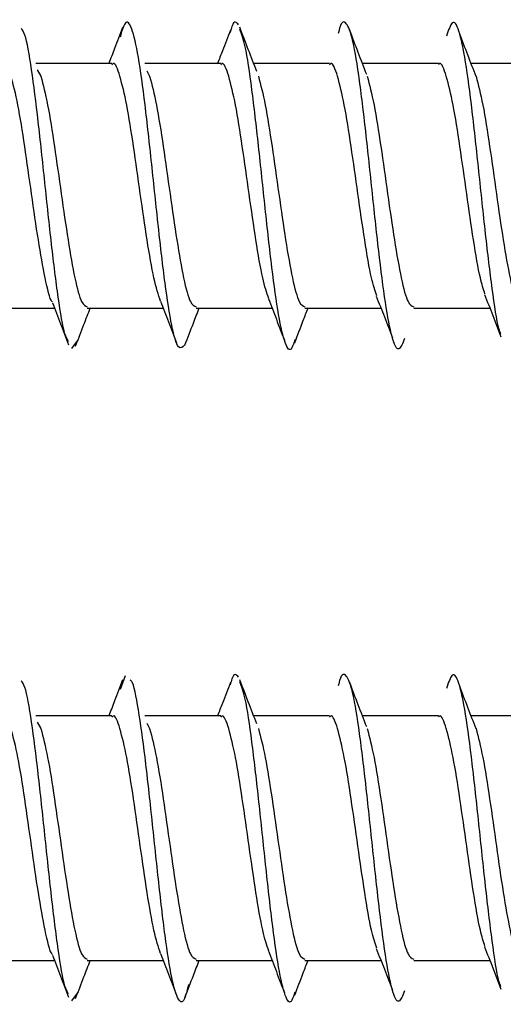
# Model space of a CAD drawing. Units: millimetres. Extents: x 265 to 481, y -1 to 150.
# Drawn here: x 418 to 418, y 62 to 62 of the extents above; entities that cross this region are included whole.
import ezdxf

# ---------------------------------------------------------------- set-up
doc = ezdxf.new("R2010")
doc.units = ezdxf.units.MM
doc.header["$MEASUREMENT"] = 0
doc.layers.get('0').update_dxf_attribs({"lineweight": 0})

msp = doc.modelspace()

# ---------------------------------------------------------------- linework, layer by layer
at = {"color": 18, "lineweight": 25, "true_color": 0x000000}
for p, q in [((417.9826, 62.1053), (417.96711, 62.1053)), ((417.96741, 62.10402), (417.96812, 62.10272)), ((418.00473, 62.1053), (417.98927, 62.1053)), ((417.98966, 62.1038), (417.99026, 62.10272)), ((418.02686, 62.1053), (418.01142, 62.1053)), ((418.04899, 62.1053), (418.03354, 62.1053)), ((418.07113, 62.1053), (418.05564, 62.1053)), ((417.95544, 62.05551), (417.97091, 62.05551)), ((417.97757, 62.05551), (417.99302, 62.05551)), ((417.99971, 62.05551), (418.01515, 62.05551)), ((418.02184, 62.05551), (418.0373, 62.05551)), ((418.04397, 62.05551), (418.05946, 62.05551)), ((417.97574, 62.04909), (417.97438, 62.04725)), ((417.98525, 61.98063), (417.98424, 61.97787)), ((417.9826, 61.97251), (417.96711, 61.97251)), ((417.96741, 61.97123), (417.96812, 61.96993)), ((418.00473, 61.97251), (417.98927, 61.97251)), ((418.02686, 61.97251), (418.01142, 61.97251)), ((418.04899, 61.97251), (418.03354, 61.97251)), ((418.07113, 61.97251), (418.05564, 61.97251)), ((417.98966, 61.97101), (417.99026, 61.96993)), ((417.95544, 61.92272), (417.97091, 61.92272)), ((417.97757, 61.92272), (417.99302, 61.92272)), ((417.99971, 61.92272), (418.01515, 61.92272)), ((418.02184, 61.92272), (418.0373, 61.92272)), ((418.04397, 61.92272), (418.05946, 61.92272)), ((417.97574, 61.91629), (417.97438, 61.91446))]:
    msp.add_line(p, q, dxfattribs=at)
for points, knots in [([(417.99744, 62.04803), (417.997, 62.04757), (417.99655, 62.0471), (417.99611, 62.04764), (417.99566, 62.04819), (417.99521, 62.0498), (417.99476, 62.05205), (417.9943, 62.05431), (417.99385, 62.05721), (417.9934, 62.06063), (417.99294, 62.06405), (417.99249, 62.06798), (417.99204, 62.07211), (417.99159, 62.07624), (417.99113, 62.08058), (417.99068, 62.08481), (417.99023, 62.08904), (417.98978, 62.09315), (417.98932, 62.09686), (417.98887, 62.10057), (417.98842, 62.10387), (417.98796, 62.1065), (417.98751, 62.10912), (417.98706, 62.11106), (417.98661, 62.1123), (417.98615, 62.11354), (417.9857, 62.11408), (417.98525, 62.11342), (417.98491, 62.11294), (417.98458, 62.1118), (417.98424, 62.11066)], [0, 0, 0, 0, 1, 1, 1, 2, 2, 2, 3, 3, 3, 4, 4, 4, 5, 5, 5, 6, 6, 6, 7, 7, 7, 8, 8, 8, 9, 9, 9, 10, 10, 10, 10]), ([(418.00834, 62.11314), (418.00789, 62.11367), (418.00743, 62.1142), (418.00698, 62.11282), (418.00687, 62.11248), (418.00676, 62.11203), (418.00665, 62.11158)], [0, 0, 0, 0, 1, 1, 1, 2, 2, 2, 2]), ([(418.04213, 62.04932), (418.04173, 62.04833), (418.04133, 62.04734), (418.04094, 62.04721), (418.04048, 62.04706), (418.04003, 62.04803), (418.03958, 62.04969), (418.03912, 62.05135), (418.03867, 62.0537), (418.03822, 62.05667), (418.03777, 62.05965), (418.03731, 62.06323), (418.03686, 62.06715), (418.03641, 62.07106), (418.03596, 62.0753), (418.0355, 62.07957), (418.03505, 62.08383), (418.0346, 62.08812), (418.03414, 62.09211), (418.03369, 62.0961), (418.03324, 62.09979), (418.03279, 62.10294), (418.03233, 62.10608), (418.03188, 62.10868), (418.03143, 62.11045), (418.03097, 62.11222), (418.03052, 62.11315), (418.03007, 62.11355), (418.02962, 62.11396), (418.02916, 62.11383), (418.02871, 62.11179), (418.02868, 62.11166), (418.02865, 62.11151), (418.02862, 62.11137)], [0, 0, 0, 0, 1, 1, 1, 2, 2, 2, 3, 3, 3, 4, 4, 4, 5, 5, 5, 6, 6, 6, 7, 7, 7, 8, 8, 8, 9, 9, 9, 10, 10, 10, 11, 11, 11, 11]), ([(418.0617, 62.0502), (418.06157, 62.05053), (418.06144, 62.05086), (418.06131, 62.05131), (418.06086, 62.0529), (418.0604, 62.05603), (418.05995, 62.05946), (418.0595, 62.0629), (418.05904, 62.06664), (418.05859, 62.07068), (418.05814, 62.07473), (418.05769, 62.07908), (418.05723, 62.08334), (418.05678, 62.08759), (418.05633, 62.09176), (418.05588, 62.09556), (418.05542, 62.09936), (418.05497, 62.10278), (418.05452, 62.10555), (418.05406, 62.10833), (418.05361, 62.11045), (418.05316, 62.11186), (418.05271, 62.11327), (418.05225, 62.11397), (418.0518, 62.11354), (418.05142, 62.11318), (418.05104, 62.11202), (418.05065, 62.11085)], [0, 0, 0, 0, 1, 1, 1, 2, 2, 2, 3, 3, 3, 4, 4, 4, 5, 5, 5, 6, 6, 6, 7, 7, 7, 8, 8, 8, 9, 9, 9, 9]), ([(417.97374, 62.04869), (417.9735, 62.0491), (417.97326, 62.04951), (417.97302, 62.05028), (417.97257, 62.05175), (417.97212, 62.05453), (417.97167, 62.05773), (417.97121, 62.06094), (417.97076, 62.06456), (417.97031, 62.06852), (417.96986, 62.07248), (417.9694, 62.07677), (417.96895, 62.08105), (417.9685, 62.08533), (417.96804, 62.08959), (417.96759, 62.09349), (417.96714, 62.09738), (417.96669, 62.10092), (417.96623, 62.104), (417.96578, 62.10709), (417.96533, 62.10973), (417.96487, 62.11105), (417.96463, 62.11177), (417.96438, 62.11211), (417.96414, 62.11244)], [0, 0, 0, 0, 1, 1, 1, 2, 2, 2, 3, 3, 3, 4, 4, 4, 5, 5, 5, 6, 6, 6, 7, 7, 7, 8, 8, 8, 8]), ([(417.98475, 62.11261), (417.98421, 62.11118), (417.98366, 62.10974), (417.98312, 62.10832), (417.98273, 62.10731), (417.98235, 62.10631), (417.98196, 62.1053)], [0, 0, 0, 0, 1, 1, 1, 2, 2, 2, 2]), ([(418.00668, 62.11208), (418.00614, 62.11067), (418.0056, 62.10925), (418.00506, 62.10785), (418.00473, 62.107), (418.00441, 62.10615), (418.00408, 62.1053)], [0, 0, 0, 0, 1, 1, 1, 2, 2, 2, 2]), ([(418.01206, 62.10364), (418.01148, 62.10514), (418.0109, 62.10664), (418.01033, 62.10812), (418.00974, 62.10964), (418.00917, 62.11115), (418.00859, 62.11265)], [0, 0, 0, 0, 1, 1, 1, 2, 2, 2, 2]), ([(418.0198, 62.04907), (418.0196, 62.04842), (418.0194, 62.04778), (418.0192, 62.04741), (418.01875, 62.04657), (418.0183, 62.0472), (418.01785, 62.04846), (418.01739, 62.04972), (418.01694, 62.0516), (418.01649, 62.0542), (418.01603, 62.05679), (418.01558, 62.06008), (418.01513, 62.06378), (418.01468, 62.06748), (418.01422, 62.07158), (418.01377, 62.07581), (418.01332, 62.08004), (418.01287, 62.08439), (418.01241, 62.08851), (418.01196, 62.09264), (418.01151, 62.09653), (418.01105, 62.10002), (418.0106, 62.10352), (418.01015, 62.10661), (418.0097, 62.10866), (418.00934, 62.11029), (418.00897, 62.11126), (418.00861, 62.11223)], [0, 0, 0, 0, 1, 1, 1, 2, 2, 2, 3, 3, 3, 4, 4, 4, 5, 5, 5, 6, 6, 6, 7, 7, 7, 8, 8, 8, 9, 9, 9, 9]), ([(418.03441, 62.10305), (418.03383, 62.10455), (418.03325, 62.10604), (418.03268, 62.10753), (418.03209, 62.10906), (418.03152, 62.11057), (418.03095, 62.11209)], [0, 0, 0, 0, 1, 1, 1, 2, 2, 2, 2]), ([(418.05668, 62.10264), (418.05611, 62.1041), (418.05554, 62.10555), (418.05497, 62.10702), (418.0544, 62.10851), (418.05384, 62.11), (418.05327, 62.1115)], [0, 0, 0, 0, 1, 1, 1, 2, 2, 2, 2]), ([(417.98421, 62.10272), (417.98375, 62.1041), (417.98329, 62.10548), (417.98283, 62.10525), (417.98275, 62.10521), (417.98268, 62.10512), (417.9826, 62.10504)], [0, 0, 0, 0, 1, 1, 1, 2, 2, 2, 2]), ([(418.00635, 62.10272), (418.00589, 62.1041), (418.00542, 62.10548), (418.00496, 62.10525), (418.00489, 62.10521), (418.00481, 62.10512), (418.00473, 62.10504)], [0, 0, 0, 0, 1, 1, 1, 2, 2, 2, 2]), ([(418.02848, 62.10272), (418.02802, 62.1041), (418.02756, 62.10548), (418.0271, 62.10525), (418.02702, 62.10521), (418.02694, 62.10512), (418.02686, 62.10504)], [0, 0, 0, 0, 1, 1, 1, 2, 2, 2, 2]), ([(418.05061, 62.10272), (418.05015, 62.1041), (418.04969, 62.10548), (418.04923, 62.10525), (418.04915, 62.10521), (418.04907, 62.10512), (418.04899, 62.10504)], [0, 0, 0, 0, 1, 1, 1, 2, 2, 2, 2]), ([(417.97053, 62.05668), (417.97048, 62.05672), (417.97043, 62.05676), (417.97038, 62.05682), (417.96992, 62.05734), (417.96946, 62.05938), (417.969, 62.06166), (417.96854, 62.06395), (417.96808, 62.06648), (417.96762, 62.06936), (417.96715, 62.07225), (417.96669, 62.07549), (417.96623, 62.07874), (417.96577, 62.082), (417.96531, 62.08527), (417.96485, 62.08838), (417.96439, 62.09148), (417.96393, 62.09443), (417.96347, 62.0968), (417.963, 62.09916), (417.96254, 62.10094), (417.96208, 62.10272)], [0, 0, 0, 0, 1, 1, 1, 2, 2, 2, 3, 3, 3, 4, 4, 4, 5, 5, 5, 6, 6, 6, 7, 7, 7, 7]), ([(417.96812, 62.10272), (417.96859, 62.10094), (417.96905, 62.09916), (417.96951, 62.0968), (417.96997, 62.09443), (417.97043, 62.09149), (417.97089, 62.08838), (417.97135, 62.08527), (417.97181, 62.08199), (417.97227, 62.07874), (417.97274, 62.07549), (417.9732, 62.07227), (417.97366, 62.06936), (417.97412, 62.06645), (417.97458, 62.06385), (417.97504, 62.06166), (417.9755, 62.05948), (417.97596, 62.05772), (417.97642, 62.05682), (417.97681, 62.05607), (417.97719, 62.05592), (417.97757, 62.05577)], [0, 0, 0, 0, 1, 1, 1, 2, 2, 2, 3, 3, 3, 4, 4, 4, 5, 5, 5, 6, 6, 6, 7, 7, 7, 7]), ([(417.99249, 62.05689), (417.99204, 62.05827), (417.99158, 62.05965), (417.99113, 62.06166), (417.99067, 62.06371), (417.99021, 62.06641), (417.98975, 62.06936), (417.98929, 62.07231), (417.98883, 62.0755), (417.98836, 62.07874), (417.9879, 62.08198), (417.98744, 62.08526), (417.98698, 62.08838), (417.98652, 62.09149), (417.98606, 62.09443), (417.9856, 62.0968), (417.98514, 62.09916), (417.98468, 62.10094), (417.98421, 62.10272)], [0, 0, 0, 0, 1, 1, 1, 2, 2, 2, 3, 3, 3, 4, 4, 4, 5, 5, 5, 6, 6, 6, 6]), ([(417.99026, 62.10272), (417.99072, 62.10094), (417.99118, 62.09916), (417.99164, 62.0968), (417.9921, 62.09443), (417.99256, 62.09149), (417.99302, 62.08838), (417.99348, 62.08527), (417.99394, 62.08199), (417.99441, 62.07874), (417.99487, 62.07549), (417.99533, 62.07227), (417.99579, 62.06936), (417.99625, 62.06645), (417.99671, 62.06385), (417.99717, 62.06166), (417.99763, 62.05948), (417.99809, 62.05772), (417.99856, 62.05682), (417.99894, 62.05607), (417.99932, 62.05592), (417.99971, 62.05577)], [0, 0, 0, 0, 1, 1, 1, 2, 2, 2, 3, 3, 3, 4, 4, 4, 5, 5, 5, 6, 6, 6, 7, 7, 7, 7]), ([(418.01449, 62.05737), (418.01408, 62.05862), (418.01367, 62.05987), (418.01326, 62.06166), (418.0128, 62.06369), (418.01234, 62.06641), (418.01188, 62.06936), (418.01142, 62.07232), (418.01096, 62.07551), (418.0105, 62.07874), (418.01004, 62.08198), (418.00957, 62.08526), (418.00911, 62.08838), (418.00865, 62.09149), (418.00819, 62.09443), (418.00773, 62.0968), (418.00727, 62.09916), (418.00681, 62.10094), (418.00635, 62.10272)], [0, 0, 0, 0, 1, 1, 1, 2, 2, 2, 3, 3, 3, 4, 4, 4, 5, 5, 5, 6, 6, 6, 6]), ([(418.01239, 62.10272), (418.01285, 62.10094), (418.01331, 62.09916), (418.01377, 62.0968), (418.01423, 62.09443), (418.01469, 62.09149), (418.01515, 62.08838), (418.01562, 62.08527), (418.01608, 62.08199), (418.01654, 62.07874), (418.017, 62.07549), (418.01746, 62.07227), (418.01792, 62.06936), (418.01838, 62.06645), (418.01884, 62.06385), (418.0193, 62.06166), (418.01977, 62.05948), (418.02023, 62.05772), (418.02069, 62.05682), (418.02107, 62.05607), (418.02145, 62.05592), (418.02184, 62.05577)], [0, 0, 0, 0, 1, 1, 1, 2, 2, 2, 3, 3, 3, 4, 4, 4, 5, 5, 5, 6, 6, 6, 7, 7, 7, 7]), ([(418.03644, 62.058), (418.03609, 62.05908), (418.03574, 62.06015), (418.03539, 62.06166), (418.03493, 62.06366), (418.03447, 62.0664), (418.03401, 62.06936), (418.03355, 62.07232), (418.03309, 62.07551), (418.03263, 62.07874), (418.03217, 62.08198), (418.03171, 62.08526), (418.03124, 62.08838), (418.03078, 62.09149), (418.03032, 62.09443), (418.02986, 62.0968), (418.0294, 62.09916), (418.02894, 62.10094), (418.02848, 62.10272)], [0, 0, 0, 0, 1, 1, 1, 2, 2, 2, 3, 3, 3, 4, 4, 4, 5, 5, 5, 6, 6, 6, 6]), ([(418.03452, 62.10272), (418.03498, 62.10094), (418.03544, 62.09916), (418.0359, 62.0968), (418.03636, 62.09443), (418.03683, 62.09149), (418.03729, 62.08838), (418.03775, 62.08527), (418.03821, 62.08199), (418.03867, 62.07874), (418.03913, 62.07549), (418.03959, 62.07227), (418.04005, 62.06936), (418.04051, 62.06645), (418.04097, 62.06385), (418.04144, 62.06166), (418.0419, 62.05948), (418.04236, 62.05772), (418.04282, 62.05682), (418.0432, 62.05607), (418.04359, 62.05592), (418.04397, 62.05577)], [0, 0, 0, 0, 1, 1, 1, 2, 2, 2, 3, 3, 3, 4, 4, 4, 5, 5, 5, 6, 6, 6, 7, 7, 7, 7]), ([(418.05847, 62.05837), (418.05815, 62.05935), (418.05784, 62.06032), (418.05753, 62.06166), (418.05707, 62.06363), (418.0566, 62.06639), (418.05614, 62.06936), (418.05568, 62.07233), (418.05522, 62.07551), (418.05476, 62.07874), (418.0543, 62.08197), (418.05384, 62.08526), (418.05338, 62.08838), (418.05292, 62.09149), (418.05245, 62.09443), (418.05199, 62.0968), (418.05153, 62.09916), (418.05107, 62.10094), (418.05061, 62.10272)], [0, 0, 0, 0, 1, 1, 1, 2, 2, 2, 3, 3, 3, 4, 4, 4, 5, 5, 5, 6, 6, 6, 6]), ([(418.05665, 62.10272), (418.05711, 62.10094), (418.05757, 62.09916), (418.05803, 62.0968), (418.0585, 62.09443), (418.05896, 62.09149), (418.05942, 62.08838), (418.05988, 62.08527), (418.06034, 62.08199), (418.0608, 62.07874), (418.06126, 62.07549), (418.06172, 62.07227), (418.06218, 62.06936), (418.06265, 62.06645), (418.06311, 62.06385), (418.06357, 62.06166), (418.06403, 62.05948), (418.06449, 62.05772), (418.06495, 62.05682), (418.06533, 62.05607), (418.06572, 62.05592), (418.0661, 62.05577)], [0, 0, 0, 0, 1, 1, 1, 2, 2, 2, 3, 3, 3, 4, 4, 4, 5, 5, 5, 6, 6, 6, 7, 7, 7, 7]), ([(418.01441, 62.05741), (418.01495, 62.05602), (418.01549, 62.05464), (418.01603, 62.05324), (418.01657, 62.05183), (418.01711, 62.05042), (418.01766, 62.049)], [0, 0, 0, 0, 1, 1, 1, 2, 2, 2, 2]), ([(418.03637, 62.0579), (418.03691, 62.05651), (418.03746, 62.05512), (418.03801, 62.05371), (418.03856, 62.0523), (418.03911, 62.05087), (418.03965, 62.04944)], [0, 0, 0, 0, 1, 1, 1, 2, 2, 2, 2]), ([(418.05839, 62.05824), (418.05895, 62.05683), (418.0595, 62.05542), (418.06006, 62.05399), (418.06062, 62.05255), (418.06117, 62.05109), (418.06173, 62.04964)], [0, 0, 0, 0, 1, 1, 1, 2, 2, 2, 2]), ([(417.97049, 62.05659), (417.97104, 62.05517), (417.97159, 62.05375), (417.97213, 62.05232), (417.97268, 62.05089), (417.97323, 62.04945), (417.97377, 62.04801)], [0, 0, 0, 0, 1, 1, 1, 2, 2, 2, 2]), ([(417.97519, 62.04776), (417.97576, 62.04922), (417.97632, 62.05069), (417.97689, 62.05216), (417.97732, 62.05327), (417.97775, 62.05439), (417.97819, 62.05551)], [0, 0, 0, 0, 1, 1, 1, 2, 2, 2, 2]), ([(417.99247, 62.05692), (417.99301, 62.05552), (417.99356, 62.05412), (417.99409, 62.05271), (417.99464, 62.0513), (417.99518, 62.04987), (417.99572, 62.04845)], [0, 0, 0, 0, 1, 1, 1, 2, 2, 2, 2]), ([(417.99743, 62.04796), (417.99801, 62.04945), (417.99858, 62.05094), (417.99916, 62.05245), (417.99955, 62.05346), (417.99995, 62.05449), (418.00035, 62.05551)], [0, 0, 0, 0, 1, 1, 1, 2, 2, 2, 2]), ([(418.01977, 62.04842), (418.02034, 62.04993), (418.02092, 62.05145), (418.0215, 62.05298), (418.02183, 62.05382), (418.02216, 62.05466), (418.02248, 62.05551)], [0, 0, 0, 0, 1, 1, 1, 2, 2, 2, 2]), ([(418.00834, 61.98035), (418.00789, 61.98088), (418.00743, 61.98141), (418.00698, 61.98002), (418.00687, 61.97969), (418.00676, 61.97924), (418.00665, 61.97879)], [0, 0, 0, 0, 1, 1, 1, 2, 2, 2, 2]), ([(417.97374, 61.9159), (417.9735, 61.91631), (417.97326, 61.91672), (417.97302, 61.91749), (417.97257, 61.91896), (417.97212, 61.92174), (417.97167, 61.92494), (417.97121, 61.92815), (417.97076, 61.93177), (417.97031, 61.93573), (417.96986, 61.93969), (417.9694, 61.94398), (417.96895, 61.94826), (417.9685, 61.95254), (417.96804, 61.9568), (417.96759, 61.96069), (417.96714, 61.96459), (417.96669, 61.96812), (417.96623, 61.97121), (417.96578, 61.9743), (417.96533, 61.97693), (417.96487, 61.97826), (417.96463, 61.97898), (417.96438, 61.97931), (417.96414, 61.97965)], [0, 0, 0, 0, 1, 1, 1, 2, 2, 2, 3, 3, 3, 4, 4, 4, 5, 5, 5, 6, 6, 6, 7, 7, 7, 8, 8, 8, 8]), ([(417.98475, 61.97981), (417.98421, 61.97838), (417.98366, 61.97695), (417.98312, 61.97553), (417.98273, 61.97452), (417.98235, 61.97352), (417.98196, 61.97251)], [0, 0, 0, 0, 1, 1, 1, 2, 2, 2, 2]), ([(417.99815, 61.91782), (417.99792, 61.91685), (417.9977, 61.91588), (417.99747, 61.91525), (417.99702, 61.91398), (417.99657, 61.91408), (417.99611, 61.91485), (417.99566, 61.91562), (417.99521, 61.91707), (417.99476, 61.91926), (417.9943, 61.92146), (417.99385, 61.92441), (417.9934, 61.92784), (417.99294, 61.93127), (417.99249, 61.93519), (417.99204, 61.93932), (417.99159, 61.94345), (417.99113, 61.94778), (417.99068, 61.95202), (417.99023, 61.95626), (417.98978, 61.96041), (417.98932, 61.96407), (417.98887, 61.96774), (417.98842, 61.97092), (417.98796, 61.97371), (417.98751, 61.97649), (417.98706, 61.97888), (417.98661, 61.97951), (417.98651, 61.97964), (417.98641, 61.9797), (417.98632, 61.97975)], [0, 0, 0, 0, 1, 1, 1, 2, 2, 2, 3, 3, 3, 4, 4, 4, 5, 5, 5, 6, 6, 6, 7, 7, 7, 8, 8, 8, 9, 9, 9, 10, 10, 10, 10]), ([(418.00668, 61.97929), (418.00614, 61.97788), (418.0056, 61.97646), (418.00506, 61.97506), (418.00473, 61.97421), (418.00441, 61.97336), (418.00408, 61.97251)], [0, 0, 0, 0, 1, 1, 1, 2, 2, 2, 2]), ([(418.01206, 61.97085), (418.01148, 61.97234), (418.0109, 61.97384), (418.01033, 61.97533), (418.00974, 61.97685), (418.00917, 61.97836), (418.00859, 61.97986)], [0, 0, 0, 0, 1, 1, 1, 2, 2, 2, 2]), ([(418.0198, 61.91628), (418.0196, 61.91563), (418.0194, 61.91499), (418.0192, 61.91462), (418.01875, 61.91378), (418.0183, 61.91441), (418.01785, 61.91567), (418.01739, 61.91692), (418.01694, 61.91881), (418.01649, 61.9214), (418.01603, 61.924), (418.01558, 61.92729), (418.01513, 61.93099), (418.01468, 61.93469), (418.01422, 61.93879), (418.01377, 61.94302), (418.01332, 61.94725), (418.01287, 61.9516), (418.01241, 61.95572), (418.01196, 61.95985), (418.01151, 61.96374), (418.01105, 61.96723), (418.0106, 61.97073), (418.01015, 61.97382), (418.0097, 61.97587), (418.00934, 61.9775), (418.00897, 61.97847), (418.00861, 61.97944)], [0, 0, 0, 0, 1, 1, 1, 2, 2, 2, 3, 3, 3, 4, 4, 4, 5, 5, 5, 6, 6, 6, 7, 7, 7, 8, 8, 8, 9, 9, 9, 9]), ([(418.04213, 61.91652), (418.04173, 61.91554), (418.04133, 61.91455), (418.04094, 61.91442), (418.04048, 61.91427), (418.04003, 61.91524), (418.03958, 61.9169), (418.03912, 61.91856), (418.03867, 61.92091), (418.03822, 61.92388), (418.03777, 61.92686), (418.03731, 61.93044), (418.03686, 61.93436), (418.03641, 61.93827), (418.03596, 61.94251), (418.0355, 61.94678), (418.03505, 61.95104), (418.0346, 61.95533), (418.03414, 61.95932), (418.03369, 61.96331), (418.03324, 61.967), (418.03279, 61.97014), (418.03233, 61.97329), (418.03188, 61.97589), (418.03143, 61.97766), (418.03097, 61.97943), (418.03052, 61.98036), (418.03007, 61.98076), (418.02962, 61.98117), (418.02916, 61.98104), (418.02871, 61.979), (418.02868, 61.97886), (418.02865, 61.97872), (418.02862, 61.97858)], [0, 0, 0, 0, 1, 1, 1, 2, 2, 2, 3, 3, 3, 4, 4, 4, 5, 5, 5, 6, 6, 6, 7, 7, 7, 8, 8, 8, 9, 9, 9, 10, 10, 10, 11, 11, 11, 11]), ([(418.03441, 61.97026), (418.03383, 61.97176), (418.03325, 61.97325), (418.03268, 61.97474), (418.03209, 61.97626), (418.03152, 61.97778), (418.03095, 61.9793)], [0, 0, 0, 0, 1, 1, 1, 2, 2, 2, 2]), ([(418.0617, 61.91741), (418.06157, 61.91774), (418.06144, 61.91807), (418.06131, 61.91852), (418.06086, 61.92011), (418.0604, 61.92323), (418.05995, 61.92667), (418.0595, 61.9301), (418.05904, 61.93385), (418.05859, 61.93789), (418.05814, 61.94194), (418.05769, 61.94629), (418.05723, 61.95055), (418.05678, 61.9548), (418.05633, 61.95897), (418.05588, 61.96277), (418.05542, 61.96656), (418.05497, 61.96999), (418.05452, 61.97276), (418.05406, 61.97554), (418.05361, 61.97766), (418.05316, 61.97907), (418.05271, 61.98048), (418.05225, 61.98118), (418.0518, 61.98075), (418.05142, 61.98039), (418.05104, 61.97923), (418.05065, 61.97806)], [0, 0, 0, 0, 1, 1, 1, 2, 2, 2, 3, 3, 3, 4, 4, 4, 5, 5, 5, 6, 6, 6, 7, 7, 7, 8, 8, 8, 9, 9, 9, 9]), ([(418.05668, 61.96985), (418.05611, 61.97131), (418.05554, 61.97276), (418.05497, 61.97423), (418.0544, 61.97572), (418.05384, 61.97721), (418.05327, 61.97871)], [0, 0, 0, 0, 1, 1, 1, 2, 2, 2, 2]), ([(417.98421, 61.96993), (417.98375, 61.97131), (417.98329, 61.97269), (417.98283, 61.97246), (417.98275, 61.97242), (417.98268, 61.97233), (417.9826, 61.97224)], [0, 0, 0, 0, 1, 1, 1, 2, 2, 2, 2]), ([(418.00635, 61.96993), (418.00589, 61.97131), (418.00542, 61.97269), (418.00496, 61.97246), (418.00489, 61.97242), (418.00481, 61.97233), (418.00473, 61.97224)], [0, 0, 0, 0, 1, 1, 1, 2, 2, 2, 2]), ([(418.02848, 61.96993), (418.02802, 61.97131), (418.02756, 61.97269), (418.0271, 61.97246), (418.02702, 61.97242), (418.02694, 61.97233), (418.02686, 61.97224)], [0, 0, 0, 0, 1, 1, 1, 2, 2, 2, 2]), ([(418.05061, 61.96993), (418.05015, 61.97131), (418.04969, 61.97269), (418.04923, 61.97246), (418.04915, 61.97242), (418.04907, 61.97233), (418.04899, 61.97224)], [0, 0, 0, 0, 1, 1, 1, 2, 2, 2, 2]), ([(417.97053, 61.92389), (417.97048, 61.92393), (417.97043, 61.92397), (417.97038, 61.92403), (417.96992, 61.92455), (417.96946, 61.92659), (417.969, 61.92887), (417.96854, 61.93116), (417.96808, 61.93369), (417.96762, 61.93657), (417.96715, 61.93946), (417.96669, 61.9427), (417.96623, 61.94595), (417.96577, 61.94921), (417.96531, 61.95248), (417.96485, 61.95558), (417.96439, 61.95869), (417.96393, 61.96164), (417.96347, 61.964), (417.963, 61.96637), (417.96254, 61.96815), (417.96208, 61.96993)], [0, 0, 0, 0, 1, 1, 1, 2, 2, 2, 3, 3, 3, 4, 4, 4, 5, 5, 5, 6, 6, 6, 7, 7, 7, 7]), ([(417.96812, 61.96993), (417.96859, 61.96815), (417.96905, 61.96637), (417.96951, 61.964), (417.96997, 61.96164), (417.97043, 61.9587), (417.97089, 61.95558), (417.97135, 61.95247), (417.97181, 61.9492), (417.97227, 61.94595), (417.97274, 61.9427), (417.9732, 61.93948), (417.97366, 61.93657), (417.97412, 61.93366), (417.97458, 61.93106), (417.97504, 61.92887), (417.9755, 61.92669), (417.97596, 61.92492), (417.97642, 61.92403), (417.97681, 61.92328), (417.97719, 61.92313), (417.97757, 61.92298)], [0, 0, 0, 0, 1, 1, 1, 2, 2, 2, 3, 3, 3, 4, 4, 4, 5, 5, 5, 6, 6, 6, 7, 7, 7, 7]), ([(417.99249, 61.9241), (417.99204, 61.92548), (417.99158, 61.92686), (417.99113, 61.92887), (417.99067, 61.93092), (417.99021, 61.93362), (417.98975, 61.93657), (417.98929, 61.93952), (417.98883, 61.94271), (417.98836, 61.94595), (417.9879, 61.94919), (417.98744, 61.95247), (417.98698, 61.95558), (417.98652, 61.9587), (417.98606, 61.96164), (417.9856, 61.964), (417.98514, 61.96637), (417.98468, 61.96815), (417.98421, 61.96993)], [0, 0, 0, 0, 1, 1, 1, 2, 2, 2, 3, 3, 3, 4, 4, 4, 5, 5, 5, 6, 6, 6, 6]), ([(417.99026, 61.96993), (417.99072, 61.96815), (417.99118, 61.96637), (417.99164, 61.964), (417.9921, 61.96164), (417.99256, 61.9587), (417.99302, 61.95558), (417.99348, 61.95247), (417.99394, 61.9492), (417.99441, 61.94595), (417.99487, 61.9427), (417.99533, 61.93948), (417.99579, 61.93657), (417.99625, 61.93366), (417.99671, 61.93106), (417.99717, 61.92887), (417.99763, 61.92669), (417.99809, 61.92492), (417.99856, 61.92403), (417.99894, 61.92328), (417.99932, 61.92313), (417.99971, 61.92298)], [0, 0, 0, 0, 1, 1, 1, 2, 2, 2, 3, 3, 3, 4, 4, 4, 5, 5, 5, 6, 6, 6, 7, 7, 7, 7]), ([(418.01449, 61.92458), (418.01408, 61.92583), (418.01367, 61.92708), (418.01326, 61.92887), (418.0128, 61.9309), (418.01234, 61.93362), (418.01188, 61.93657), (418.01142, 61.93953), (418.01096, 61.94271), (418.0105, 61.94595), (418.01004, 61.94919), (418.00957, 61.95247), (418.00911, 61.95558), (418.00865, 61.9587), (418.00819, 61.96164), (418.00773, 61.964), (418.00727, 61.96637), (418.00681, 61.96815), (418.00635, 61.96993)], [0, 0, 0, 0, 1, 1, 1, 2, 2, 2, 3, 3, 3, 4, 4, 4, 5, 5, 5, 6, 6, 6, 6]), ([(418.01239, 61.96993), (418.01285, 61.96815), (418.01331, 61.96637), (418.01377, 61.964), (418.01423, 61.96164), (418.01469, 61.9587), (418.01515, 61.95558), (418.01562, 61.95247), (418.01608, 61.9492), (418.01654, 61.94595), (418.017, 61.9427), (418.01746, 61.93948), (418.01792, 61.93657), (418.01838, 61.93366), (418.01884, 61.93106), (418.0193, 61.92887), (418.01977, 61.92669), (418.02023, 61.92492), (418.02069, 61.92403), (418.02107, 61.92328), (418.02145, 61.92313), (418.02184, 61.92298)], [0, 0, 0, 0, 1, 1, 1, 2, 2, 2, 3, 3, 3, 4, 4, 4, 5, 5, 5, 6, 6, 6, 7, 7, 7, 7]), ([(418.03644, 61.92521), (418.03609, 61.92628), (418.03574, 61.92736), (418.03539, 61.92887), (418.03493, 61.93086), (418.03447, 61.93361), (418.03401, 61.93657), (418.03355, 61.93953), (418.03309, 61.94272), (418.03263, 61.94595), (418.03217, 61.94919), (418.03171, 61.95247), (418.03124, 61.95558), (418.03078, 61.9587), (418.03032, 61.96164), (418.02986, 61.964), (418.0294, 61.96637), (418.02894, 61.96815), (418.02848, 61.96993)], [0, 0, 0, 0, 1, 1, 1, 2, 2, 2, 3, 3, 3, 4, 4, 4, 5, 5, 5, 6, 6, 6, 6]), ([(418.03452, 61.96993), (418.03498, 61.96815), (418.03544, 61.96637), (418.0359, 61.964), (418.03636, 61.96164), (418.03683, 61.9587), (418.03729, 61.95558), (418.03775, 61.95247), (418.03821, 61.9492), (418.03867, 61.94595), (418.03913, 61.9427), (418.03959, 61.93948), (418.04005, 61.93657), (418.04051, 61.93366), (418.04097, 61.93106), (418.04144, 61.92887), (418.0419, 61.92669), (418.04236, 61.92492), (418.04282, 61.92403), (418.0432, 61.92328), (418.04359, 61.92313), (418.04397, 61.92298)], [0, 0, 0, 0, 1, 1, 1, 2, 2, 2, 3, 3, 3, 4, 4, 4, 5, 5, 5, 6, 6, 6, 7, 7, 7, 7]), ([(418.05847, 61.92558), (418.05815, 61.92656), (418.05784, 61.92753), (418.05753, 61.92887), (418.05707, 61.93084), (418.0566, 61.9336), (418.05614, 61.93657), (418.05568, 61.93954), (418.05522, 61.94272), (418.05476, 61.94595), (418.0543, 61.94918), (418.05384, 61.95247), (418.05338, 61.95558), (418.05292, 61.9587), (418.05245, 61.96164), (418.05199, 61.964), (418.05153, 61.96637), (418.05107, 61.96815), (418.05061, 61.96993)], [0, 0, 0, 0, 1, 1, 1, 2, 2, 2, 3, 3, 3, 4, 4, 4, 5, 5, 5, 6, 6, 6, 6]), ([(418.05665, 61.96993), (418.05711, 61.96815), (418.05757, 61.96637), (418.05803, 61.964), (418.0585, 61.96164), (418.05896, 61.9587), (418.05942, 61.95558), (418.05988, 61.95247), (418.06034, 61.9492), (418.0608, 61.94595), (418.06126, 61.9427), (418.06172, 61.93948), (418.06218, 61.93657), (418.06265, 61.93366), (418.06311, 61.93106), (418.06357, 61.92887), (418.06403, 61.92669), (418.06449, 61.92492), (418.06495, 61.92403), (418.06533, 61.92328), (418.06572, 61.92313), (418.0661, 61.92298)], [0, 0, 0, 0, 1, 1, 1, 2, 2, 2, 3, 3, 3, 4, 4, 4, 5, 5, 5, 6, 6, 6, 7, 7, 7, 7]), ([(418.03637, 61.92511), (418.03691, 61.92372), (418.03746, 61.92233), (418.03801, 61.92092), (418.03856, 61.91951), (418.03911, 61.91808), (418.03965, 61.91665)], [0, 0, 0, 0, 1, 1, 1, 2, 2, 2, 2]), ([(418.05839, 61.92545), (418.05895, 61.92404), (418.0595, 61.92262), (418.06006, 61.9212), (418.06062, 61.91976), (418.06117, 61.9183), (418.06173, 61.91684)], [0, 0, 0, 0, 1, 1, 1, 2, 2, 2, 2]), ([(417.97049, 61.9238), (417.97104, 61.92238), (417.97159, 61.92096), (417.97213, 61.91953), (417.97268, 61.9181), (417.97323, 61.91666), (417.97377, 61.91522)], [0, 0, 0, 0, 1, 1, 1, 2, 2, 2, 2]), ([(417.99247, 61.92413), (417.99301, 61.92273), (417.99356, 61.92133), (417.99409, 61.91992), (417.99464, 61.9185), (417.99518, 61.91708), (417.99572, 61.91566)], [0, 0, 0, 0, 1, 1, 1, 2, 2, 2, 2]), ([(418.01441, 61.92462), (418.01495, 61.92323), (418.01549, 61.92184), (418.01603, 61.92045), (418.01657, 61.91904), (418.01711, 61.91762), (418.01766, 61.91621)], [0, 0, 0, 0, 1, 1, 1, 2, 2, 2, 2]), ([(417.97519, 61.91497), (417.97576, 61.91643), (417.97632, 61.91789), (417.97689, 61.91937), (417.97732, 61.92048), (417.97775, 61.9216), (417.97819, 61.92272)], [0, 0, 0, 0, 1, 1, 1, 2, 2, 2, 2]), ([(417.99743, 61.91517), (417.99801, 61.91666), (417.99858, 61.91815), (417.99916, 61.91966), (417.99955, 61.92067), (417.99995, 61.92169), (418.00035, 61.92272)], [0, 0, 0, 0, 1, 1, 1, 2, 2, 2, 2]), ([(418.01977, 61.91563), (418.02034, 61.91714), (418.02092, 61.91866), (418.0215, 61.92018), (418.02183, 61.92103), (418.02216, 61.92187), (418.02248, 61.92272)], [0, 0, 0, 0, 1, 1, 1, 2, 2, 2, 2])]:
    msp.add_open_spline(points, degree=3, knots=knots, dxfattribs=at)

doc.saveas('drawing.dxf')
